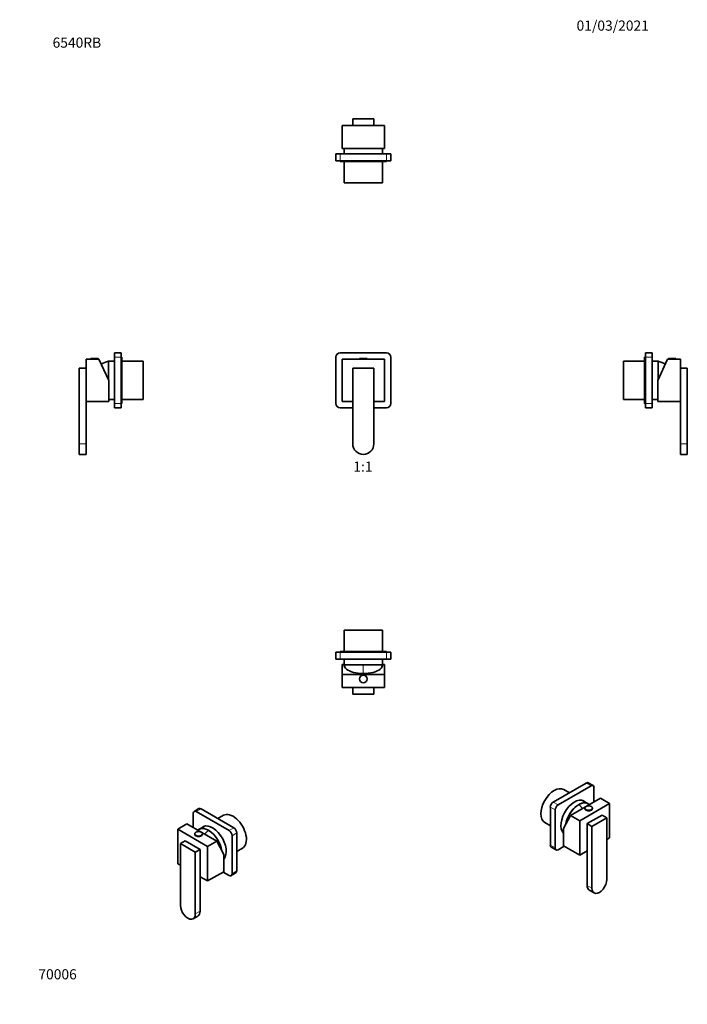
# Model space of a CAD drawing. Units: millimetres. Extents: x 0 to 790, y 0 to 1164.
import ezdxf
from ezdxf import colors
from ezdxf.entities.mleader import LeaderData, LeaderLine
from ezdxf.enums import TextEntityAlignment as Align
from ezdxf.math import Vec2, Vec3

# ---------------------------------------------------------------- set-up
doc = ezdxf.new("R2010")
doc.units = ezdxf.units.MM
for name, color, linetype in [('DV1_Défaut', 7, 'Continuous'), ('DV2_Défaut', 7, 'Continuous'), ('DV3_Défaut', 7, 'Continuous'), ('DV4_Défaut', 7, 'Continuous'), ('DV5_Défaut', 7, 'Continuous'), ('DV6_Défaut', 7, 'Continuous'), ('DV7_Défaut', 7, 'Continuous'), ('Défaut', 7, 'Continuous')]:
    doc.layers.add(name, color=color, linetype=linetype)
doc.styles.add('SEACAD_ArialB', font='arialbd.ttf')

# ---------------------------------------------------------------- blocks, each defined once
blk = doc.blocks.new('_DOT')
at = {"color": 0}
blk.add_line((0, 0), (-1, 0), dxfattribs=at)
at = {"color": 0, "const_width": 0.333}
blk.add_lwpolyline([(-0.1665, 0, 1), (0.1665, 0, 1)], format="xyb", close=True, dxfattribs=at)
blk = doc.blocks.new('SE')
at = {"layer": 'DV1_Défaut', "color": 7, "linetype": 'Continuous', "lineweight": 35}
for p, q in [((433.9, 770.2), (378.9, 770.2)), ((373.9, 765.2), (373.9, 710.2)), ((431.4, 762.7), (381.4, 762.7)), ((381.4, 762.7), (381.4, 712.7)), ((401.9, 763.3), (401.9, 762.7)), ((402.2, 763.7), (410.6, 763.7)), ((410.9, 762.7), (410.9, 763.3)), ((431.4, 712.7), (431.4, 762.7)), ((438.9, 710.2), (438.9, 765.2)), ((418.9, 752.2), (393.9, 752.2)), ((393.9, 752.2), (393.9, 662.7)), ((418.9, 662.7), (418.9, 752.2)), ((381.4, 712.7), (393.9, 712.7)), ((418.9, 712.7), (431.4, 712.7)), ((378.9, 705.2), (393.9, 705.2)), ((418.9, 705.2), (433.9, 705.2))]:
    blk.add_line(p, q, dxfattribs=at)
at = {"layer": 'DV1_Défaut', "color": 7, "linetype": 'Continuous', "lineweight": 18}
blk.add_line((401.9, 763.3), (410.9, 763.3), dxfattribs=at)
at = {"layer": 'DV1_Défaut', "color": 7, "linetype": 'Continuous', "lineweight": 35}
for centre, radius, start, end in [((378.9, 765.2), 5, 90, 180), ((433.9, 765.2), 5, 0, 90), ((402.2, 763.3), 0.304, 90, 180), ((410.6, 763.3), 0.304, 0, 90), ((378.9, 710.2), 5, 180, 270), ((433.9, 710.2), 5, 270, 0), ((406.4, 662.7), 12.5, 180, 0)]:
    blk.add_arc(centre, radius, start, end, dxfattribs=at)
blk = doc.blocks.new('SE1')
at = {"layer": 'DV2_Défaut', "color": 7, "linetype": 'Continuous', "lineweight": 35}
for p, q in [((381.4, 1038.9), (393.9, 1038.9)), ((381.4, 1038.9), (381.4, 1011.9)), ((393.9, 1038.9), (393.9, 1046.9)), ((393.9, 1046.9), (418.9, 1046.9)), ((418.9, 1038.9), (393.9, 1038.9)), ((418.9, 1046.9), (418.9, 1038.9)), ((418.9, 1038.9), (431.4, 1038.9)), ((431.4, 1038.9), (431.4, 1011.9)), ((373.9, 997.4), (373.9, 1005.4)), ((373.9, 1005.4), (378.9, 1005.4)), ((378.9, 1005.4), (433.9, 1005.4)), ((381.4, 1011.9), (431.4, 1011.9)), ((383.9, 1011.9), (383.9, 1005.4)), ((428.9, 1005.4), (428.9, 1011.9)), ((433.9, 1005.4), (438.9, 1005.4)), ((438.9, 1005.4), (438.9, 997.4)), ((378.9, 997.4), (373.9, 997.4)), ((378.9, 997.4), (378.9, 996.4)), ((378.9, 997.4), (433.9, 997.4)), ((378.9, 996.4), (433.9, 996.4)), ((383.9, 996.4), (383.9, 971.4)), ((428.9, 971.4), (428.9, 996.4)), ((433.9, 996.4), (433.9, 997.4)), ((438.9, 997.4), (433.9, 997.4)), ((428.9, 971.4), (383.9, 971.4))]:
    blk.add_line(p, q, dxfattribs=at)
at = {"layer": 'DV2_Défaut', "color": 7, "linetype": 'Continuous', "lineweight": 18}
for p, q in [((378.9, 1005.4), (378.9, 997.4)), ((433.9, 997.4), (433.9, 1005.4))]:
    blk.add_line(p, q, dxfattribs=at)
blk = doc.blocks.new('SE2')
at = {"layer": 'DV3_Défaut', "color": 7, "linetype": 'Continuous', "lineweight": 35}
for p, q in [((428.9, 442.2), (383.9, 442.2)), ((383.9, 442.2), (383.9, 417.2)), ((428.9, 417.2), (428.9, 442.2)), ((373.9, 416.2), (378.9, 416.2)), ((373.9, 408.2), (373.9, 416.2)), ((378.9, 408.2), (373.9, 408.2)), ((378.9, 417.2), (433.9, 417.2)), ((378.9, 417.2), (378.9, 416.2)), ((433.9, 416.2), (378.9, 416.2)), ((433.9, 408.2), (378.9, 408.2)), ((383.9, 408.2), (383.9, 401.2)), ((428.9, 401.2), (428.9, 408.2)), ((433.9, 416.2), (433.9, 417.2)), ((433.9, 416.2), (438.9, 416.2)), ((438.9, 408.2), (433.9, 408.2)), ((438.9, 416.2), (438.9, 408.2)), ((381.4, 401.7), (383.4, 401.7)), ((381.4, 401.7), (381.4, 390.1)), ((383.4, 401.7), (383.9, 401.7)), ((428.9, 401.2), (383.9, 401.2)), ((428.9, 401.2), (383.9, 401.2)), ((428.9, 401.7), (429.4, 401.7)), ((429.4, 401.7), (431.4, 401.7)), ((431.4, 401.7), (431.4, 390.1)), ((381.4, 374.7), (381.4, 390.1)), ((381.4, 390.1), (431.4, 390.1)), ((431.4, 374.7), (431.4, 390.1)), ((431.4, 374.7), (381.4, 374.7)), ((393.9, 366.7), (393.9, 374.7)), ((418.9, 366.7), (418.9, 374.7)), ((418.9, 366.7), (393.9, 366.7))]:
    blk.add_line(p, q, dxfattribs=at)
at = {"layer": 'DV3_Défaut', "color": 7, "linetype": 'Continuous', "lineweight": 18}
for p, q in [((378.9, 416.2), (378.9, 408.2)), ((433.9, 408.2), (433.9, 416.2)), ((406.4, 401.2), (406.4, 391))]:
    blk.add_line(p, q, dxfattribs=at)
at = {"layer": 'DV3_Défaut', "color": 7, "linetype": 'Continuous', "lineweight": 35}
blk.add_circle((406.4, 384.7), 4.5, dxfattribs=at)
at = {"layer": 'DV3_Défaut', "color": 7, "linetype": 'Continuous', "lineweight": 18}
blk.add_circle((406.4, 384.7), 4.2, dxfattribs=at)
at = {"layer": 'DV3_Défaut', "color": 7, "linetype": 'Continuous', "lineweight": 35}
for centre, start, end in [((422.6, 411.4), 194.7747, 199.8334), ((390.2, 411.4), 340.1666, 345.2253)]:
    blk.add_arc(centre, 40, start, end, dxfattribs=at)
blk.add_ellipse((406.4, 401.7), major_axis=(-23, 0), ratio=0.466308, start_param=0, end_param=3.141593, dxfattribs=at)
blk = doc.blocks.new('SE3')
at = {"layer": 'DV4_Défaut', "color": 7, "linetype": 'Continuous', "lineweight": 35}
for p, q in [((112, 765.2), (112, 770.2)), ((112, 770.2), (120, 770.2)), ((120, 770.2), (120, 765.2)), ((78.5, 712.7), (78.5, 762.7)), ((78.5, 762.7), (93.8, 762.7)), ((84, 763.3), (84, 762.7)), ((84.3, 763.7), (92.7, 763.7)), ((93, 762.7), (93, 763.3)), ((105.5, 737.7), (93.8, 762.7)), ((105, 738.7), (105, 760.2)), ((112, 760.2), (105, 760.2)), ((105, 738.7), (105, 760.2)), ((112, 710.2), (112, 765.2)), ((121, 765.2), (120, 765.2)), ((120, 710.2), (120, 765.2)), ((121, 765.2), (121, 710.2)), ((146, 760.2), (121, 760.2)), ((146, 715.2), (146, 760.2)), ((70.5, 752.2), (78.5, 752.2)), ((70.5, 662.7), (70.5, 752.2)), ((105.5, 712.7), (105.5, 737.7)), ((78.5, 662.7), (78.5, 712.7)), ((78.5, 712.7), (105.5, 712.7)), ((105.5, 715.2), (112, 715.2)), ((112, 705.2), (112, 710.2)), ((120, 710.2), (121, 710.2)), ((120, 710.2), (120, 705.2)), ((121, 715.2), (146, 715.2)), ((120, 705.2), (112, 705.2)), ((70.5, 650.2), (70.5, 662.7)), ((78.5, 662.7), (78.5, 650.2)), ((70.5, 650.2), (78.5, 650.2))]:
    blk.add_line(p, q, dxfattribs=at)
at = {"layer": 'DV4_Défaut', "color": 7, "linetype": 'Continuous', "lineweight": 18}
for p, q in [((84, 763.3), (93, 763.3)), ((120, 765.2), (112, 765.2)), ((112, 710.2), (120, 710.2)), ((70.5, 662.7), (78.5, 662.7))]:
    blk.add_line(p, q, dxfattribs=at)
at = {"layer": 'DV4_Défaut', "color": 7, "linetype": 'Continuous', "lineweight": 35}
for centre, radius, start, end in [((84.3, 763.3), 0.304, 90, 180), ((92.7, 763.3), 0.304, 0, 90), ((115.2, 721.5), 40, 104.7747, 117.8014)]:
    blk.add_arc(centre, radius, start, end, dxfattribs=at)
blk = doc.blocks.new('SE4')
at = {"layer": 'DV5_Défaut', "color": 7, "linetype": 'Continuous', "lineweight": 35}
for p, q in [((740.1, 765.2), (740.1, 770.2)), ((740.1, 770.2), (748.1, 770.2)), ((748.1, 770.2), (748.1, 765.2)), ((714.1, 715.2), (714.1, 760.2)), ((739.1, 760.2), (714.1, 760.2)), ((739.1, 765.2), (739.1, 710.2)), ((740.1, 765.2), (739.1, 765.2)), ((740.1, 765.2), (740.1, 710.2)), ((748.1, 765.2), (748.1, 710.2)), ((755.1, 760.2), (748.1, 760.2)), ((754.6, 737.7), (766.3, 762.7)), ((755.1, 738.7), (755.1, 760.2)), ((755.1, 738.7), (755.1, 760.2)), ((781.6, 762.7), (766.3, 762.7)), ((767.1, 763.3), (767.1, 762.7)), ((775.8, 763.7), (767.4, 763.7)), ((776.1, 762.7), (776.1, 763.3)), ((781.6, 762.7), (781.6, 712.7)), ((789.6, 752.2), (781.6, 752.2)), ((789.6, 752.2), (789.6, 662.7)), ((754.6, 737.7), (754.6, 712.7)), ((714.1, 715.2), (739.1, 715.2)), ((739.1, 710.2), (740.1, 710.2)), ((740.1, 705.2), (740.1, 710.2)), ((748.1, 715.2), (754.6, 715.2)), ((748.1, 710.2), (748.1, 705.2)), ((781.6, 712.7), (754.6, 712.7)), ((781.6, 712.7), (781.6, 662.7)), ((748.1, 705.2), (740.1, 705.2)), ((781.6, 662.7), (781.6, 650.2)), ((789.6, 650.2), (789.6, 662.7)), ((781.6, 650.2), (789.6, 650.2))]:
    blk.add_line(p, q, dxfattribs=at)
at = {"layer": 'DV5_Défaut', "color": 7, "linetype": 'Continuous', "lineweight": 18}
for p, q in [((748.1, 765.2), (740.1, 765.2)), ((776.1, 763.3), (767.1, 763.3)), ((740.1, 710.2), (748.1, 710.2)), ((781.6, 662.7), (789.6, 662.7))]:
    blk.add_line(p, q, dxfattribs=at)
at = {"layer": 'DV5_Défaut', "color": 7, "linetype": 'Continuous', "lineweight": 35}
for centre, radius, start, end in [((744.9, 721.5), 40, 62.1986, 75.2253), ((767.4, 763.3), 0.304, 90, 180), ((775.8, 763.3), 0.304, 0, 90)]:
    blk.add_arc(centre, radius, start, end, dxfattribs=at)
blk = doc.blocks.new('SE5')
at = {"layer": 'DV6_Défaut', "color": 7, "linetype": 'Continuous', "lineweight": 35}
for p, q in [((205.3, 225.8), (205.3, 209)), ((212, 231.4), (206.3, 228.1)), ((247.7, 205.4), (208.8, 227.9)), ((253.3, 208.7), (214.5, 231.1)), ((241, 223.5), (234.4, 219.6)), ((186.9, 207.1), (197.7, 213.3)), ((197.7, 213.3), (233.1, 192.9)), ((218.7, 210.6), (212, 206.7)), ((222.2, 186.7), (186.9, 207.1)), ((186.9, 207.1), (186.9, 166.2)), ((207.1, 201.5), (207.1, 200.9)), ((216.1, 200.9), (216.1, 201.5)), ((251.2, 154.4), (251.2, 199.3)), ((256.9, 157.7), (256.9, 202.6)), ((190.1, 190.1), (195.7, 193.4)), ((207.7, 179.9), (190.1, 190.1)), ((190.1, 190.1), (190.1, 117)), ((213.4, 183.2), (195.7, 193.4)), ((222.2, 186.7), (233.1, 192.9)), ((222.2, 145.8), (222.2, 186.7)), ((241.3, 177.3), (233.1, 192.9)), ((207.7, 179.9), (213.4, 183.2)), ((207.7, 106.8), (207.7, 179.9)), ((213.4, 110.1), (213.4, 183.2)), ((241.3, 156.8), (241.3, 177.3)), ((256.9, 180.7), (263.5, 184.5)), ((186.9, 166.2), (190.1, 164.4)), ((222.2, 145.8), (241.3, 156.8)), ((240.6, 156.4), (247.7, 152.4)), ((250.2, 152.1), (255.8, 155.4)), ((213.4, 150.9), (222.2, 145.8)), ((205.2, 101.1), (210.8, 104.4))]:
    blk.add_line(p, q, dxfattribs=at)
at = {"layer": 'DV6_Défaut', "color": 7, "linetype": 'Continuous', "lineweight": 18}
for p, q in [((214.5, 231.1), (208.8, 227.9)), ((247.7, 205.4), (253.3, 208.7)), ((256.9, 202.6), (251.2, 199.3)), ((251.2, 154.4), (256.9, 157.7)), ((207.7, 106.8), (213.4, 110.1))]:
    blk.add_line(p, q, dxfattribs=at)
at = {"layer": 'DV6_Défaut', "color": 7, "linetype": 'Continuous', "lineweight": 35}
for centre, major_axis, start_param, end_param in [((208.8, 223.8), (2.5, -4.33), 2.356194, 3.926991), ((214.5, 227.1), (2.5, -4.33), 2.356194, 3.141593), ((252.3, 204), (11.2, -19.5), 0, 3.141593), ((228.2, 190.1), (11.4, -19.7), 0.164209, 3.289979), ((231.1, 191.8), (-11.4, 19.7), 0.124649, 0.148386), ((211.6, 201.5), (-4.5, 0), 6.248719, 6.283185), ((211.6, 200.9), (-4.5, 0), 0, 3.141593), ((223.3, 187.3), (11.2, -19.5), 0.984028, 3.264334), ((223.3, 187.3), (11.3, -19.5), 0.984028, 3.264334), ((211.6, 201.5), (-4.5, 0), 3.114721, 3.141593), ((247.7, 201.3), (2.5, -4.33), 0.785398, 2.356194), ((253.3, 204.6), (-2.5, 4.33), 3.926991, 5.497787), ((247.7, 156.4), (-2.5, 4.33), 2.356194, 3.926991), ((253.3, 159.7), (-2.5, 4.33), 3.141593, 3.926991), ((198.9, 111.9), (-6.2, 10.8), 0.785398, 3.926991), ((204.6, 115.2), (-6.2, 10.8), 3.141593, 3.926991)]:
    blk.add_ellipse(centre, major_axis=major_axis, ratio=0.57735, start_param=start_param, end_param=end_param, dxfattribs=at)
at = {"layer": 'DV6_Défaut', "color": 7, "linetype": 'Continuous', "lineweight": 18}
for centre, major_axis, start_param, end_param in [((211.6, 201.5), (-4.5, 0), 0, 3.114721), ((230.5, 178.2), (20, 34.6), 1.043265, 1.212847)]:
    blk.add_ellipse(centre, major_axis=major_axis, ratio=0.57735, start_param=start_param, end_param=end_param, dxfattribs=at)
blk.add_ellipse((211.6, 201.8), major_axis=(-4.2, 0), ratio=0.57735, dxfattribs=at)
at = {"layer": 'DV6_Défaut', "color": 7, "linetype": 'Continuous', "lineweight": 35}
blk.add_open_spline([(216.1, 201.4), (216.1, 201.6), (216.1, 201.8), (216, 202.2), (215.8, 202.6), (215.5, 202.9), (215.1, 203.2), (214.7, 203.5), (214.2, 203.8), (213.6, 204), (213, 204.1), (212.3, 204.2), (211.7, 204.2), (211, 204.2), (210.4, 204.1), (209.7, 204), (209.2, 203.8), (208.6, 203.6), (208.2, 203.3), (207.8, 202.9), (207.5, 202.6), (207.3, 202.2), (207.1, 201.9), (207.1, 201.7), (207.1, 201.6)], degree=3, knots=[0, 0, 0, 0, 0.040622, 0.085234, 0.130161, 0.175966, 0.222693, 0.270021, 0.317588, 0.365138, 0.412608, 0.460003, 0.507352, 0.554694, 0.602065, 0.649501, 0.697044, 0.744735, 0.79259, 0.84057, 0.888413, 0.935693, 0.981957, 1, 1, 1, 1], dxfattribs=at)
blk = doc.blocks.new('SE6')
at = {"layer": 'DV7_Défaut', "color": 7, "linetype": 'Continuous', "lineweight": 35}
for p, q in [((670, 261.6), (631.1, 239.1)), ((675.7, 258.3), (636.8, 235.9)), ((678.2, 258.6), (672.5, 261.8)), ((679.2, 239.4), (679.2, 256.3)), ((650.1, 250.1), (643.4, 253.9)), ((627.6, 233), (627.6, 188.1)), ((651.4, 223.4), (686.8, 243.8)), ((697.6, 237.5), (662.3, 217.1)), ((672.4, 237.2), (665.8, 241)), ((697.6, 237.5), (686.8, 243.8)), ((697.6, 196.7), (697.6, 237.5)), ((633.3, 229.8), (633.3, 184.8)), ((643.2, 207.7), (651.4, 223.4)), ((662.3, 217.1), (651.4, 223.4)), ((668.4, 232), (668.4, 231.4)), ((688.8, 223.8), (671.1, 213.6)), ((677.4, 231.4), (677.4, 232)), ((694.4, 220.6), (688.8, 223.8)), ((620.9, 215), (627.6, 211.1)), ((662.3, 217.1), (662.3, 176.3)), ((671.1, 213.6), (671.1, 140.5)), ((676.7, 210.4), (671.1, 213.6)), ((694.4, 220.6), (676.7, 210.4)), ((676.7, 210.4), (676.7, 137.3)), ((694.4, 147.5), (694.4, 220.6)), ((643.2, 207.7), (643.2, 187.3)), ((636.8, 182.8), (643.9, 186.9)), ((662.3, 176.3), (643.2, 187.3)), ((694.4, 194.8), (697.6, 196.7)), ((628.6, 185.8), (634.3, 182.6)), ((662.3, 176.3), (671.1, 181.4)), ((673.7, 134.8), (679.3, 131.6))]:
    blk.add_line(p, q, dxfattribs=at)
at = {"layer": 'DV7_Défaut', "color": 7, "linetype": 'Continuous', "lineweight": 18}
for p, q in [((675.7, 258.3), (670, 261.6)), ((633.3, 229.8), (627.6, 233)), ((631.1, 239.1), (636.8, 235.9)), ((627.6, 188.1), (633.3, 184.8)), ((671.1, 140.5), (676.7, 137.3))]:
    blk.add_line(p, q, dxfattribs=at)
at = {"layer": 'DV7_Défaut', "color": 7, "linetype": 'Continuous', "lineweight": 35}
for centre, major_axis, start_param, end_param in [((632.2, 234.4), (-11.2, -19.5), 3.141593, 6.283185), ((670, 257.5), (-2.5, -4.33), 3.141593, 3.926991), ((675.7, 254.2), (-2.5, -4.33), 2.356194, 3.926991), ((631.1, 235.1), (-2.5, -4.33), 3.926991, 5.497787), ((636.8, 231.8), (2.5, 4.33), 0.785398, 2.356194), ((656.2, 220.6), (-11.4, -19.7), 2.993207, 6.118977), ((661.2, 217.7), (-11.2, -19.5), 3.018852, 5.299157), ((661.2, 217.7), (11.2, 19.5), 0, 2.157564), ((653.4, 222.2), (11.4, 19.7), -0.148386, -0.124649), ((661.2, 217.7), (11.2, 19.5), 6.160444, 6.283185), ((672.9, 231.4), (-4.5, 0), 0, 3.141593), ((672.9, 232), (-4.5, 0), 3.12358, 3.141593), ((631.1, 190.2), (2.5, 4.33), 2.356194, 3.141593), ((636.8, 186.9), (2.5, 4.33), 2.356194, 3.926991), ((679.9, 145.7), (6.2, 10.8), 2.356194, 3.141593), ((685.6, 142.4), (6.3, 10.8), 2.356194, 5.497787)]:
    blk.add_ellipse(centre, major_axis=major_axis, ratio=0.57735, start_param=start_param, end_param=end_param, dxfattribs=at)
at = {"layer": 'DV7_Défaut', "color": 7, "linetype": 'Continuous', "lineweight": 18}
for centre, major_axis, start_param, end_param in [((654, 208.7), (-20, 34.6), -1.212847, -1.043265), ((672.9, 232), (-4.5, 0), 6.282068, 6.283185), ((672.9, 232), (-4.5, 0), 0, 3.12358)]:
    blk.add_ellipse(centre, major_axis=major_axis, ratio=0.57735, start_param=start_param, end_param=end_param, dxfattribs=at)
blk.add_ellipse((672.9, 232.2), major_axis=(-4.2, 0), ratio=0.57735, dxfattribs=at)
at = {"layer": 'DV7_Défaut', "color": 7, "linetype": 'Continuous', "lineweight": 35}
blk.add_open_spline([(677.3, 231.9), (677.4, 231.9), (677.4, 232.1), (677.3, 232.4), (677.2, 232.8), (676.9, 233.2), (676.6, 233.5), (676.2, 233.8), (675.7, 234.1), (675.1, 234.3), (674.5, 234.5), (673.9, 234.6), (673.3, 234.7), (672.6, 234.7), (671.9, 234.6), (671.3, 234.5), (670.7, 234.4), (670.1, 234.2), (669.6, 233.9), (669.2, 233.6), (668.9, 233.2), (668.6, 232.9), (668.4, 232.5), (668.3, 232.1), (668.4, 232), (668.4, 232)], degree=3, knots=[0, 0, 0, 0, 0.01308, 0.05742, 0.101717, 0.146634, 0.192504, 0.23917, 0.286262, 0.333454, 0.380588, 0.427639, 0.474628, 0.521588, 0.568559, 0.615572, 0.662668, 0.70989, 0.75727, 0.804806, 0.852379, 0.899648, 0.946138, 0.99152, 1, 1, 1, 1], dxfattribs=at)

msp = doc.modelspace()

# ---------------------------------------------------------------- block references
at = {"layer": 'Défaut'}
for name in ['SE1', 'SE3', 'SE', 'SE4', 'SE2', 'SE6', 'SE5']:
    msp.add_blockref(name, (0, 0), dxfattribs=at)

# ---------------------------------------------------------------- texts
at = {"layer": 'Défaut', "color": 7, "linetype": 'Continuous', "lineweight": 35, "style": 'SEACAD_ArialB'}
msp.add_text('1:1', height=12, dxfattribs=at).set_placement((394.6, 641.7), align=Align.TOP_LEFT)

# ---------------------------------------------------------------- leaders
at = {"layer": 'Défaut', "color": 7, "linetype": 'Continuous', "lineweight": 18}
ml = msp.add_multileader_mtext('Standard', dxfattribs=at)
ml.set_content('{\\pxsm0.9;\\fSolid Edge ISO|b1||i0||c0|p34;\\W1.;01/03/2021\\P}', color=256)
ml.set_leader_properties()
ml.set_arrow_properties(name='DOT')
ml.build(insert=Vec2(0, 0))
ml.multileader.update_dxf_attribs({"leader_type": 0, "dogleg_length": 0, "arrow_head_size": 12})
ctx = ml.context
ctx.base_point, ctx.char_height, ctx.arrow_head_size, ctx.landing_gap_size = Vec3(656.6, 1157), 12, 12, 4.2
notes = []
notes.append((ctx, [(0, (0, 0, 0), (0, 0), (1, 0), 1, [])]))
ctx.mtext.insert = Vec3(658.6, 1163.1)
ml = msp.add_multileader_mtext('Standard', dxfattribs=at)
ml.set_content('{\\pxsm0.9;\\fArial|b1||i0||c0|p34;\\W1.;6540RB\\P}', color=256)
ml.set_leader_properties()
ml.set_arrow_properties(name='DOT')
ml.build(insert=Vec2(0, 0))
ml.multileader.update_dxf_attribs({"leader_type": 0, "dogleg_length": 0, "arrow_head_size": 12})
ctx = ml.context
ctx.base_point, ctx.char_height, ctx.arrow_head_size, ctx.landing_gap_size = Vec3(36.9, 1136.9), 12, 12, 4.2
notes.append((ctx, [(0, (0, 0, 0), (0, 0), (1, 0), 1, [])]))
ctx.mtext.insert = Vec3(38.9, 1143)
ml = msp.add_multileader_mtext('Standard', dxfattribs=at)
ml.set_content('{\\pxsm0.9;\\fArial|b1||i0||c0|p34;\\W1.;70006\\P}', color=256)
ml.set_leader_properties()
ml.set_arrow_properties(name='DOT')
ml.build(insert=Vec2(0, 0))
ml.multileader.update_dxf_attribs({"leader_type": 0, "dogleg_length": 0, "arrow_head_size": 12})
ctx = ml.context
ctx.base_point, ctx.char_height, ctx.arrow_head_size, ctx.landing_gap_size = Vec3(20.1, 35.4), 12, 12, 4.2
notes.append((ctx, [(0, (0, 0, 0), (0, 0), (1, 0), 1, [])]))
ctx.mtext.insert = Vec3(22.1, 41.5)
for ctx, leaders in notes:
    for number, flags, end, landing, length, lines in leaders:
        leader = LeaderData()
        leader.index, (leader.has_last_leader_line, leader.has_dogleg_vector, leader.attachment_direction) = number, flags
        leader.last_leader_point, leader.dogleg_vector, leader.dogleg_length = Vec3(end), Vec3(landing), length
        for number, points, colour, breaks in lines:
            line = LeaderLine()
            line.index, line.vertices, line.color, line.breaks = number, Vec3.list(points), colors.encode_raw_color(colour), breaks
            leader.lines.append(line)
        ctx.leaders.append(leader)

doc.saveas('drawing.dxf')
